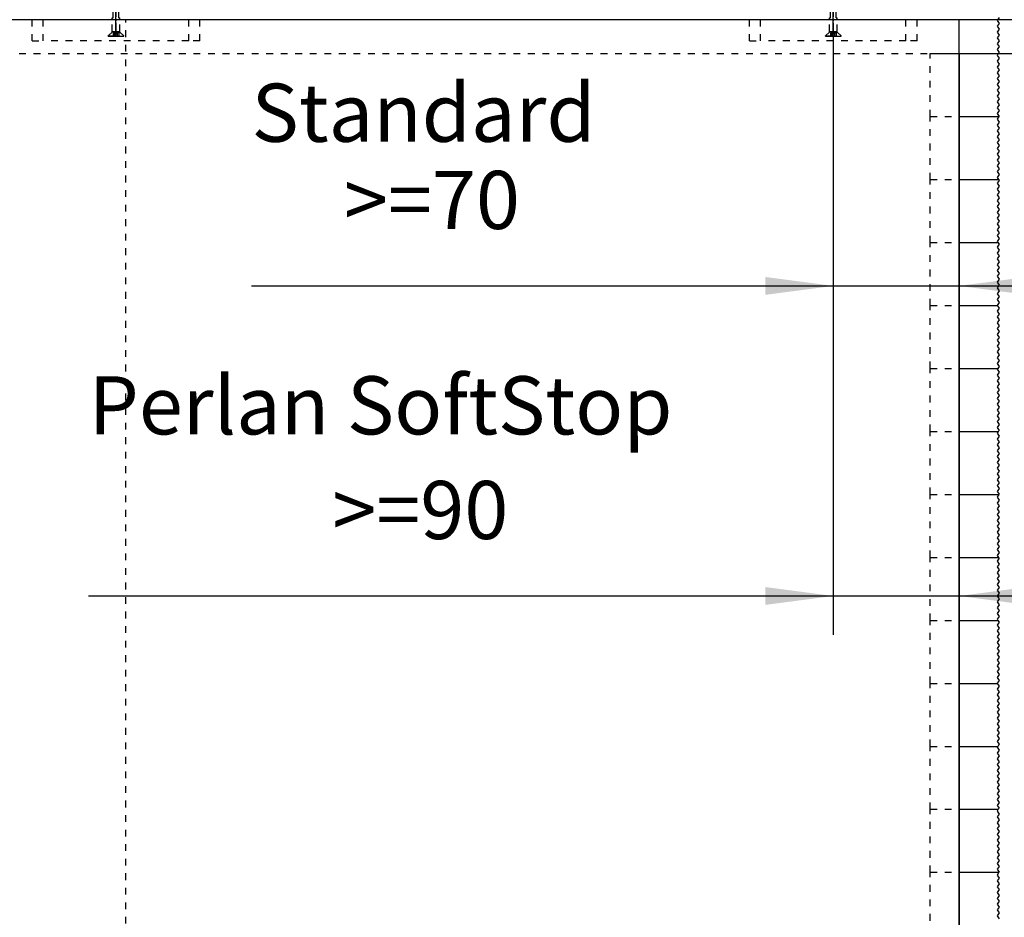
# Model space of a CAD drawing. Units: inches. Extents: x -267 to 143, y -116 to 170.
# Drawn here: x -213 to -162, y 95 to 142 of the extents above; entities that cross this region are included whole.
import ezdxf

# ---------------------------------------------------------------- set-up
doc = ezdxf.new("R2010")
doc.units = ezdxf.units.IN
doc.linetypes.add('DASHED', pattern=[15, 7, -8])
doc.linetypes.add('DOT_CENTER', pattern=[14, 12, -1, 0, -1])
doc.layers.add('1', color=7, linetype='Continuous')
doc.styles.add('CONVERTER_11', font='txt.shx', dxfattribs={"width": 0.9})
doc.dimstyles.new('ME10_DIM_43', dxfattribs={"dimtxt": 70, "dimasz": 70, "dimexe": 40, "dimexo": 0, "dimgap": 40, "dimtad": 1, "dimdsep": 46, "dimtxsty": 'CONVERTER_11', "dimsah": 1, "dimcen": 0.09, "dimclrd": 3, "dimclre": 3, "dimclrt": 4, "dimadec": 0, "dimazin": 0, "dimtfac": 1, "dimtdec": 4, "dimtix": 1, "dimtmove": 0, "dimatfit": 3, "dimfxl": 0, "dimtolj": 1, "dimtzin": 0, "dimarcsym": 0})
doc.dimstyles.new('ME10_DIM_45', dxfattribs={"dimtxt": 70, "dimasz": 70, "dimexe": 40, "dimexo": 0, "dimgap": 40, "dimtad": 1, "dimdsep": 46, "dimtxsty": 'CONVERTER_11', "dimsah": 1, "dimcen": 0.09, "dimclrd": 3, "dimclre": 3, "dimclrt": 4, "dimadec": 0, "dimazin": 0, "dimtfac": 1, "dimtdec": 4, "dimtix": 1, "dimtmove": 0, "dimatfit": 3, "dimfxl": 0, "dimtolj": 1, "dimtzin": 0, "dimarcsym": 0})
doc.dimstyles.new('ME10_DIM_47', dxfattribs={"dimtxt": 70, "dimasz": 70, "dimexe": 40, "dimexo": 0, "dimgap": 40, "dimtad": 1, "dimdsep": 46, "dimtxsty": 'CONVERTER_11', "dimsah": 1, "dimcen": 0.09, "dimclrd": 3, "dimclre": 3, "dimclrt": 4, "dimadec": 0, "dimazin": 0, "dimtfac": 1, "dimtdec": 4, "dimtix": 1, "dimtmove": 0, "dimatfit": 3, "dimfxl": 0, "dimtolj": 1, "dimtzin": 0, "dimarcsym": 0})
doc.dimstyles.new('ME10_DIM_50', dxfattribs={"dimtxt": 60, "dimasz": 70, "dimexe": 40, "dimexo": 0, "dimgap": 40, "dimtad": 1, "dimdsep": 46, "dimtxsty": 'CONVERTER_11', "dimsah": 1, "dimcen": 0.09, "dimclrd": 3, "dimclre": 3, "dimclrt": 4, "dimadec": 0, "dimazin": 0, "dimtfac": 1, "dimtdec": 4, "dimtix": 1, "dimtmove": 0, "dimatfit": 3, "dimfxl": 0, "dimtolj": 1, "dimtzin": 0, "dimarcsym": 0})
doc.dimstyles.new('ME10_DIM_51', dxfattribs={"dimtxt": 60, "dimasz": 70, "dimexe": 40, "dimexo": 0, "dimgap": 40, "dimtad": 1, "dimdsep": 46, "dimtxsty": 'CONVERTER_11', "dimsah": 1, "dimcen": 0.09, "dimclrd": 3, "dimclre": 3, "dimclrt": 4, "dimadec": 0, "dimazin": 0, "dimtfac": 1, "dimtdec": 4, "dimtix": 1, "dimtmove": 0, "dimatfit": 3, "dimfxl": 0, "dimtolj": 1, "dimtzin": 0, "dimarcsym": 0})
doc.dimstyles.new('ME10_DIM_54', dxfattribs={"dimtxt": 70, "dimasz": 70, "dimexe": 40, "dimexo": 0, "dimgap": 40, "dimtad": 1, "dimdsep": 46, "dimtxsty": 'CONVERTER_11', "dimsah": 1, "dimcen": 0.09, "dimclrd": 3, "dimclre": 3, "dimclrt": 4, "dimadec": 0, "dimazin": 0, "dimtfac": 1, "dimtdec": 4, "dimtix": 1, "dimtmove": 0, "dimatfit": 3, "dimfxl": 0, "dimtolj": 1, "dimtzin": 0, "dimarcsym": 0})

# ---------------------------------------------------------------- blocks, each defined once
blk = doc.blocks.new('10421-2-0394__75', base_point=(-3422.1, 2817.6))
at = {"color": 3, "linetype": 'DASHED'}
for p, q in [((-3417.4, 2867.6), (-3418.1, 2866.8)), ((-3410.1, 2866.8), (-3418.1, 2866.8)), ((-3418.1, 2848.6), (-3418.1, 2866.8)), ((-3417.4, 2867.6), (-3410.9, 2867.6)), ((-3410.9, 2867.6), (-3410.1, 2866.8)), ((-3410.1, 2848.6), (-3410.1, 2866.8)), ((-3418.1, 2848.6), (-3417.1, 2848.6)), ((-3417.1, 2844.8), (-3417.1, 2848.6)), ((-3411.1, 2844.8), (-3411.1, 2848.6)), ((-3411.1, 2848.6), (-3410.1, 2848.6)), ((-3418.1, 2822.6), (-3418.1, 2834.8)), ((-3410.1, 2822.6), (-3410.1, 2834.8)), ((-3418.1, 2822), (-3422.1, 2818)), ((-3422.1, 2817.6), (-3422.1, 2818)), ((-3422.1, 2818), (-3406.1, 2818)), ((-3422.1, 2817.6), (-3417, 2817.6)), ((-3418.1, 2822.6), (-3410.1, 2822.6)), ((-3418.1, 2822), (-3418.1, 2822.6)), ((-3410.1, 2822), (-3418.1, 2822)), ((-3415.6, 2821.1), (-3417, 2821.1)), ((-3417, 2821.1), (-3417, 2817.6)), ((-3417, 2817.6), (-3415.6, 2817.6)), ((-3412.7, 2821.1), (-3415.6, 2821.1)), ((-3415.6, 2821.1), (-3415.6, 2817.6)), ((-3415.6, 2817.6), (-3412.7, 2817.6)), ((-3412.7, 2821.1), (-3411.3, 2821.1)), ((-3412.7, 2821.1), (-3412.7, 2817.6)), ((-3412.7, 2817.6), (-3411.3, 2817.6)), ((-3411.3, 2821.1), (-3411.3, 2817.6)), ((-3411.3, 2817.6), (-3406.1, 2817.6)), ((-3410.1, 2822), (-3410.1, 2822.6)), ((-3410.1, 2822), (-3406.1, 2818)), ((-3406.1, 2817.6), (-3406.1, 2818))]:
    blk.add_line(p, q, dxfattribs=at)
at = {"color": 1, "linetype": 'Continuous'}
for p, q in [((-3417.1, 2836.6), (-3417.1, 2844.8)), ((-3411.1, 2836.6), (-3411.1, 2844.8)), ((-3418.1, 2834.8), (-3418.1, 2836.6)), ((-3418.1, 2836.6), (-3417.1, 2836.6)), ((-3411.1, 2836.6), (-3410.1, 2836.6)), ((-3410.1, 2834.8), (-3410.1, 2836.6))]:
    blk.add_line(p, q, dxfattribs=at)
at = {"color": 3, "linetype": 'DASHED'}
for points in [[(-3417, 2817.6), (-3416.8, 2817.8), (-3416.7, 2817.9), (-3416.5, 2818), (-3416.3, 2818.1), (-3416.1, 2818), (-3415.9, 2817.9), (-3415.8, 2817.8), (-3415.6, 2817.6)], [(-3415.6, 2817.6), (-3415.2, 2817.8), (-3414.9, 2817.9), (-3414.5, 2818), (-3414.1, 2818.1), (-3413.8, 2818), (-3413.4, 2817.9), (-3413.1, 2817.8), (-3412.7, 2817.6)], [(-3412.7, 2817.6), (-3412.5, 2817.8), (-3412.4, 2817.9), (-3412.2, 2818), (-3412, 2818.1), (-3411.8, 2818), (-3411.6, 2817.9), (-3411.4, 2817.8), (-3411.3, 2817.6)]]:
    blk.add_spline(points, degree=3, dxfattribs=at)
at = {"layer": '1', "color": 3, "linetype": 'DASHED'}
for p, q in [((-3417.4, 2848.6), (-3417.4, 2867.6)), ((-3410.9, 2848.6), (-3410.9, 2867.6))]:
    blk.add_line(p, q, dxfattribs=at)
at = {"layer": '1', "color": 3, "linetype": 'DOT_CENTER'}
blk.add_line((-3414.1, 2867.6), (-3414.1, 2817.6), dxfattribs=at)
blk.add_line((-3414.1, 2867.6), (-3414.1, 2817.6), dxfattribs=at)
blk = doc.blocks.new('10421-0-B37_Traegerplatte-versenkt-kurz__76', base_point=(-3422.1, 2817.6))
blk.add_blockref('10421-2-0394__75', (-3422.1, 2817.6))
blk = doc.blocks.new('10421-2-0394__77', base_point=(-4162.1, 2817.6))
at = {"color": 3, "linetype": 'DASHED'}
for p, q in [((-4157.4, 2867.6), (-4158.1, 2866.8)), ((-4150.1, 2866.8), (-4158.1, 2866.8)), ((-4158.1, 2848.6), (-4158.1, 2866.8)), ((-4157.4, 2867.6), (-4150.9, 2867.6)), ((-4150.9, 2867.6), (-4150.1, 2866.8)), ((-4150.1, 2848.6), (-4150.1, 2866.8)), ((-4158.1, 2848.6), (-4157.1, 2848.6)), ((-4157.1, 2844.8), (-4157.1, 2848.6)), ((-4151.1, 2844.8), (-4151.1, 2848.6)), ((-4151.1, 2848.6), (-4150.1, 2848.6)), ((-4158.1, 2822.6), (-4158.1, 2834.8)), ((-4150.1, 2822.6), (-4150.1, 2834.8)), ((-4158.1, 2822), (-4162.1, 2818)), ((-4162.1, 2817.6), (-4162.1, 2818)), ((-4162.1, 2818), (-4146.1, 2818)), ((-4162.1, 2817.6), (-4157, 2817.6)), ((-4158.1, 2822), (-4158.1, 2822.6)), ((-4158.1, 2822.6), (-4150.1, 2822.6)), ((-4150.1, 2822), (-4158.1, 2822)), ((-4157, 2821.1), (-4157, 2817.6)), ((-4155.6, 2821.1), (-4157, 2821.1)), ((-4157, 2817.6), (-4155.6, 2817.6)), ((-4152.7, 2821.1), (-4155.6, 2821.1)), ((-4155.6, 2821.1), (-4155.6, 2817.6)), ((-4155.6, 2817.6), (-4152.7, 2817.6)), ((-4152.7, 2821.1), (-4151.3, 2821.1)), ((-4152.7, 2821.1), (-4152.7, 2817.6)), ((-4152.7, 2817.6), (-4151.3, 2817.6)), ((-4151.3, 2821.1), (-4151.3, 2817.6)), ((-4151.3, 2817.6), (-4146.1, 2817.6)), ((-4150.1, 2822), (-4150.1, 2822.6)), ((-4150.1, 2822), (-4146.1, 2818)), ((-4146.1, 2817.6), (-4146.1, 2818))]:
    blk.add_line(p, q, dxfattribs=at)
at = {"color": 1, "linetype": 'Continuous'}
for p, q in [((-4157.1, 2836.6), (-4157.1, 2844.8)), ((-4151.1, 2836.6), (-4151.1, 2844.8)), ((-4158.1, 2836.6), (-4157.1, 2836.6)), ((-4158.1, 2834.8), (-4158.1, 2836.6)), ((-4151.1, 2836.6), (-4150.1, 2836.6)), ((-4150.1, 2834.8), (-4150.1, 2836.6))]:
    blk.add_line(p, q, dxfattribs=at)
at = {"color": 3, "linetype": 'DASHED'}
for points in [[(-4157, 2817.6), (-4156.8, 2817.8), (-4156.7, 2817.9), (-4156.5, 2818), (-4156.3, 2818.1), (-4156.1, 2818), (-4155.9, 2817.9), (-4155.8, 2817.8), (-4155.6, 2817.6)], [(-4155.6, 2817.6), (-4155.2, 2817.8), (-4154.9, 2817.9), (-4154.5, 2818), (-4154.1, 2818.1), (-4153.8, 2818), (-4153.4, 2817.9), (-4153.1, 2817.8), (-4152.7, 2817.6)], [(-4152.7, 2817.6), (-4152.5, 2817.8), (-4152.4, 2817.9), (-4152.2, 2818), (-4152, 2818.1), (-4151.8, 2818), (-4151.6, 2817.9), (-4151.4, 2817.8), (-4151.3, 2817.6)]]:
    blk.add_spline(points, degree=3, dxfattribs=at)
at = {"layer": '1', "color": 3, "linetype": 'DASHED'}
for p, q in [((-4157.4, 2848.6), (-4157.4, 2867.6)), ((-4150.9, 2848.6), (-4150.9, 2867.6))]:
    blk.add_line(p, q, dxfattribs=at)
at = {"layer": '1', "color": 3, "linetype": 'DOT_CENTER'}
blk.add_line((-4154.1, 2867.6), (-4154.1, 2817.6), dxfattribs=at)
blk.add_line((-4154.1, 2867.6), (-4154.1, 2817.6), dxfattribs=at)
blk = doc.blocks.new('10421-0-B37_Traegerplatte-versenkt-kurz_1__78', base_point=(-4162.1, 2817.6))
blk.add_blockref('10421-2-0394__77', (-4162.1, 2817.6))
blk = doc.blocks.new('10421-EP-70_20_Rollenwagen-SoftStop-mit-Traegerplatte-versenkt__79', base_point=(-4162.1, 2817.6))
for name, p in [('10421-0-B37_Traegerplatte-versenkt-kurz_1__78', (-4162.1, 2817.6)), ('10421-0-B37_Traegerplatte-versenkt-kurz__76', (-3422.1, 2817.6))]:
    blk.add_blockref(name, p)
blk = doc.blocks.new('10421-EP-70_46_Holzfluegel-Muschelgriff-versenkt-ohne-Bearbeitung__80', base_point=(-5144.1, 806.8))
at = {"color": 1, "linetype": 'Continuous'}
for p, q in [((-4284.1, 2834.8), (-4240.6, 2834.8)), ((-4240.6, 2834.8), (-4229.1, 2834.8)), ((-4229.1, 2834.8), (-4144.1, 2834.8))]:
    blk.add_line(p, q, dxfattribs=at)
at = {"color": 3, "linetype": 'DASHED'}
blk.add_line((-4144.1, 806.8), (-4144.1, 2834.8), dxfattribs=at)
blk = doc.blocks.new('10421-EP-70_06_Holzfluegel-Muschelgriff-versenkt__82', base_point=(-4284.1, 806.8))
at = {"color": 1, "linetype": 'Continuous'}
for p, q in [((-4284.1, 2834.8), (-4240.6, 2834.8)), ((-4240.6, 2834.8), (-4229.1, 2834.8)), ((-4229.1, 2834.8), (-4144.1, 2834.8)), ((-4144.1, 2834.8), (-4079.1, 2834.8)), ((-4079.1, 2834.8), (-4067.6, 2834.8)), ((-4067.6, 2834.8), (-3500.6, 2834.8)), ((-3500.6, 2834.8), (-3489.1, 2834.8)), ((-3489.1, 2834.8), (-3339.1, 2834.8)), ((-3339.1, 2834.8), (-3327.6, 2834.8)), ((-3327.6, 2834.8), (-3284.1, 2834.8)), ((-3284.1, 2799.8), (-3284.1, 2834.8)), ((-3284.1, 2734.8), (-3284.1, 2799.8)), ((-3284.1, 2669.8), (-3284.1, 2734.8)), ((-3284.1, 2604.8), (-3284.1, 2669.8)), ((-3284.1, 2539.8), (-3284.1, 2604.8)), ((-3284.1, 2474.8), (-3284.1, 2539.8)), ((-3284.1, 2409.8), (-3284.1, 2474.8)), ((-3284.1, 2344.8), (-3284.1, 2409.8)), ((-3284.1, 2279.8), (-3284.1, 2344.8)), ((-3284.1, 2214.8), (-3284.1, 2279.8)), ((-3284.1, 2149.8), (-3284.1, 2214.8)), ((-3284.1, 2084.8), (-3284.1, 2149.8)), ((-3284.1, 2019.8), (-3284.1, 2084.8)), ((-3284.1, 1954.8), (-3284.1, 2019.8)), ((-3284.1, 1889.8), (-3284.1, 1954.8))]:
    blk.add_line(p, q, dxfattribs=at)
at = {"color": 3, "linetype": 'DASHED'}
for p, q in [((-4240.6, 2812.8), (-4240.6, 2834.8)), ((-4229.1, 2812.8), (-4229.1, 2834.8)), ((-4079.1, 2812.8), (-4079.1, 2834.8)), ((-4067.6, 2812.8), (-4067.6, 2834.8)), ((-3500.6, 2812.8), (-3500.6, 2834.8)), ((-3489.1, 2812.8), (-3489.1, 2834.8)), ((-3339.1, 2812.8), (-3339.1, 2834.8)), ((-3327.6, 2812.8), (-3327.6, 2834.8)), ((-4240.6, 2812.8), (-4229.1, 2812.8)), ((-4079.1, 2812.8), (-4229.1, 2812.8)), ((-4067.6, 2812.8), (-4079.1, 2812.8)), ((-3500.6, 2812.8), (-3489.1, 2812.8)), ((-3339.1, 2812.8), (-3489.1, 2812.8)), ((-3327.6, 2812.8), (-3339.1, 2812.8))]:
    blk.add_line(p, q, dxfattribs=at)
blk = doc.blocks.new('10421-EP-70_01_Wand-einfluegelig-mit-Mauerwerk-gepraegt__83', base_point=(-5186.9, 757.4))
at = {"color": 3, "linetype": 'Continuous'}
for p, q in [((-3243.1, 2836.9), (-3245.1, 2833.9)), ((-3245.1, 2833.9), (-3243.1, 2830.9)), ((-3243.1, 2830.9), (-3245.1, 2827.9)), ((-3245.1, 2827.9), (-3243.1, 2824.9)), ((-3243.1, 2824.9), (-3245.1, 2821.9)), ((-3245.1, 2821.9), (-3243.1, 2818.9)), ((-3243.1, 2818.9), (-3245.1, 2815.9)), ((-3245.1, 2815.9), (-3243.1, 2812.9)), ((-3243.1, 2812.9), (-3245.1, 2809.9)), ((-3245.1, 2809.9), (-3243.1, 2806.9)), ((-3243.1, 2806.9), (-3245.1, 2803.9)), ((-3245.1, 2803.9), (-3243.1, 2800.9)), ((-3243.9, 2799.8), (-3245.1, 2797.9)), ((-3245.1, 2797.9), (-3243.1, 2794.9)), ((-3243.1, 2794.9), (-3245.1, 2791.9)), ((-3243.1, 2800.9), (-3243.9, 2799.8)), ((-3245.1, 2791.9), (-3243.1, 2788.9)), ((-3243.1, 2788.9), (-3245.1, 2785.9)), ((-3245.1, 2785.9), (-3243.1, 2782.9)), ((-3243.1, 2782.9), (-3245.1, 2779.9)), ((-3245.1, 2779.9), (-3243.1, 2776.9)), ((-3243.1, 2776.9), (-3245.1, 2773.9)), ((-3245.1, 2773.9), (-3243.1, 2770.9)), ((-3243.1, 2770.9), (-3245.1, 2767.9)), ((-3245.1, 2767.9), (-3243.1, 2764.9)), ((-3243.1, 2764.9), (-3245.1, 2761.9)), ((-3245.1, 2761.9), (-3243.1, 2758.9)), ((-3243.1, 2758.9), (-3245.1, 2755.9)), ((-3245.1, 2755.9), (-3243.1, 2752.9)), ((-3243.1, 2752.9), (-3245.1, 2749.9)), ((-3245.1, 2749.9), (-3243.1, 2746.9)), ((-3243.1, 2746.9), (-3245.1, 2743.9)), ((-3245.1, 2743.9), (-3243.1, 2740.9)), ((-3243.1, 2740.9), (-3245.1, 2737.9)), ((-3245.1, 2737.9), (-3243.1, 2734.9)), ((-3243.2, 2734.8), (-3245.1, 2731.9)), ((-3243.1, 2734.9), (-3243.2, 2734.8)), ((-3245.1, 2731.9), (-3243.1, 2728.9)), ((-3243.1, 2728.9), (-3245.1, 2725.9)), ((-3245.1, 2725.9), (-3243.1, 2722.9)), ((-3243.1, 2722.9), (-3245.1, 2719.9)), ((-3245.1, 2719.9), (-3243.1, 2716.9)), ((-3243.1, 2716.9), (-3245.1, 2713.9)), ((-3245.1, 2713.9), (-3243.1, 2710.9)), ((-3243.1, 2710.9), (-3245.1, 2707.9)), ((-3245.1, 2707.9), (-3243.1, 2704.9)), ((-3243.1, 2704.9), (-3245.1, 2701.9)), ((-3245.1, 2701.9), (-3243.1, 2698.9)), ((-3243.1, 2698.9), (-3245.1, 2695.9)), ((-3245.1, 2695.9), (-3243.1, 2692.9)), ((-3243.1, 2692.9), (-3245.1, 2689.9)), ((-3245.1, 2689.9), (-3243.1, 2686.9)), ((-3243.1, 2686.9), (-3245.1, 2683.9)), ((-3245.1, 2683.9), (-3243.1, 2680.9)), ((-3243.1, 2680.9), (-3245.1, 2677.9)), ((-3245.1, 2677.9), (-3243.1, 2674.9)), ((-3243.1, 2674.9), (-3245.1, 2671.9)), ((-3245.1, 2671.9), (-3243.7, 2669.8)), ((-3243.1, 2668.9), (-3245.1, 2665.9)), ((-3245.1, 2665.9), (-3243.1, 2662.9)), ((-3243.1, 2662.9), (-3245.1, 2659.9)), ((-3243.7, 2669.8), (-3243.1, 2668.9)), ((-3245.1, 2659.9), (-3243.1, 2656.9)), ((-3243.1, 2656.9), (-3245.1, 2653.9)), ((-3245.1, 2653.9), (-3243.1, 2650.9)), ((-3243.1, 2650.9), (-3245.1, 2647.9)), ((-3245.1, 2647.9), (-3243.1, 2644.9)), ((-3243.1, 2644.9), (-3245.1, 2641.9)), ((-3245.1, 2641.9), (-3243.1, 2638.9)), ((-3243.1, 2638.9), (-3245.1, 2635.9)), ((-3245.1, 2635.9), (-3243.1, 2632.9)), ((-3243.1, 2632.9), (-3245.1, 2629.9)), ((-3245.1, 2629.9), (-3243.1, 2626.9)), ((-3243.1, 2626.9), (-3245.1, 2623.9)), ((-3245.1, 2623.9), (-3243.1, 2620.9)), ((-3243.1, 2620.9), (-3245.1, 2617.9)), ((-3245.1, 2617.9), (-3243.1, 2614.9)), ((-3243.1, 2614.9), (-3245.1, 2611.9)), ((-3245.1, 2611.9), (-3243.1, 2608.9)), ((-3243.1, 2608.9), (-3245.1, 2605.9)), ((-3245.1, 2605.9), (-3244.4, 2604.8)), ((-3243.1, 2602.9), (-3245.1, 2599.9)), ((-3244.4, 2604.8), (-3243.1, 2602.9)), ((-3245.1, 2599.9), (-3243.1, 2596.9)), ((-3243.1, 2596.9), (-3245.1, 2593.9)), ((-3245.1, 2593.9), (-3243.1, 2590.9)), ((-3243.1, 2590.9), (-3245.1, 2587.9)), ((-3245.1, 2587.9), (-3243.1, 2584.9)), ((-3243.1, 2584.9), (-3245.1, 2581.9)), ((-3245.1, 2581.9), (-3243.1, 2578.9)), ((-3243.1, 2578.9), (-3245.1, 2575.9)), ((-3245.1, 2575.9), (-3243.1, 2572.9)), ((-3243.1, 2572.9), (-3245.1, 2569.9)), ((-3245.1, 2569.9), (-3243.1, 2566.9)), ((-3243.1, 2566.9), (-3245.1, 2563.9)), ((-3245.1, 2563.9), (-3243.1, 2560.9)), ((-3243.1, 2560.9), (-3245.1, 2557.9)), ((-3245.1, 2557.9), (-3243.1, 2554.9)), ((-3243.1, 2554.9), (-3245.1, 2551.9)), ((-3245.1, 2551.9), (-3243.1, 2548.9)), ((-3243.1, 2548.9), (-3245.1, 2545.9)), ((-3245.1, 2545.9), (-3243.1, 2542.9)), ((-3243.1, 2542.9), (-3245.1, 2539.9)), ((-3245.1, 2539.9), (-3245.1, 2539.8)), ((-3245.1, 2539.8), (-3243.1, 2536.9)), ((-3243.1, 2536.9), (-3245.1, 2533.9)), ((-3245.1, 2533.9), (-3243.1, 2530.9)), ((-3243.1, 2530.9), (-3245.1, 2527.9)), ((-3245.1, 2527.9), (-3243.1, 2524.9)), ((-3243.1, 2524.9), (-3245.1, 2521.9)), ((-3245.1, 2521.9), (-3243.1, 2518.9)), ((-3243.1, 2518.9), (-3245.1, 2515.9)), ((-3245.1, 2515.9), (-3243.1, 2512.9)), ((-3243.1, 2512.9), (-3245.1, 2509.9)), ((-3245.1, 2509.9), (-3243.1, 2506.9)), ((-3243.1, 2506.9), (-3245.1, 2503.9)), ((-3245.1, 2503.9), (-3243.1, 2500.9)), ((-3243.1, 2500.9), (-3245.1, 2497.9)), ((-3245.1, 2497.9), (-3243.1, 2494.9)), ((-3243.1, 2494.9), (-3245.1, 2491.9)), ((-3245.1, 2491.9), (-3243.1, 2488.9)), ((-3243.1, 2488.9), (-3245.1, 2485.9)), ((-3245.1, 2485.9), (-3243.1, 2482.9)), ((-3243.1, 2482.9), (-3245.1, 2479.9)), ((-3245.1, 2479.9), (-3243.1, 2476.9)), ((-3244.5, 2474.8), (-3245.1, 2473.9)), ((-3245.1, 2473.9), (-3243.1, 2470.9)), ((-3243.1, 2470.9), (-3245.1, 2467.9)), ((-3243.1, 2476.9), (-3244.5, 2474.8)), ((-3245.1, 2467.9), (-3243.1, 2464.9)), ((-3243.1, 2464.9), (-3245.1, 2461.9)), ((-3245.1, 2461.9), (-3243.1, 2458.9)), ((-3243.1, 2458.9), (-3245.1, 2455.9)), ((-3245.1, 2455.9), (-3243.1, 2452.9)), ((-3243.1, 2452.9), (-3245.1, 2449.9)), ((-3245.1, 2449.9), (-3243.1, 2446.9)), ((-3243.1, 2446.9), (-3245.1, 2443.9)), ((-3245.1, 2443.9), (-3243.1, 2440.9)), ((-3243.1, 2440.9), (-3245.1, 2437.9)), ((-3245.1, 2437.9), (-3243.1, 2434.9)), ((-3243.1, 2434.9), (-3245.1, 2431.9)), ((-3245.1, 2431.9), (-3243.1, 2428.9)), ((-3243.1, 2428.9), (-3245.1, 2425.9)), ((-3245.1, 2425.9), (-3243.1, 2422.9)), ((-3243.1, 2422.9), (-3245.1, 2419.9)), ((-3245.1, 2419.9), (-3243.1, 2416.9)), ((-3243.1, 2416.9), (-3245.1, 2413.9)), ((-3245.1, 2413.9), (-3243.1, 2410.9)), ((-3243.9, 2409.8), (-3245.1, 2407.9)), ((-3245.1, 2407.9), (-3243.1, 2404.9)), ((-3243.1, 2410.9), (-3243.9, 2409.8)), ((-3243.1, 2404.9), (-3245.1, 2401.9)), ((-3245.1, 2401.9), (-3243.1, 2398.9)), ((-3243.1, 2398.9), (-3245.1, 2395.9)), ((-3245.1, 2395.9), (-3243.1, 2392.9)), ((-3243.1, 2392.9), (-3245.1, 2389.9)), ((-3245.1, 2389.9), (-3243.1, 2386.9)), ((-3243.1, 2386.9), (-3245.1, 2383.9)), ((-3245.1, 2383.9), (-3243.1, 2380.9)), ((-3243.1, 2380.9), (-3245.1, 2377.9)), ((-3245.1, 2377.9), (-3243.1, 2374.9)), ((-3243.1, 2374.9), (-3245.1, 2371.9)), ((-3245.1, 2371.9), (-3243.1, 2368.9)), ((-3243.1, 2368.9), (-3245.1, 2365.9)), ((-3245.1, 2365.9), (-3243.1, 2362.9)), ((-3243.1, 2362.9), (-3245.1, 2359.9)), ((-3245.1, 2359.9), (-3243.1, 2356.9)), ((-3243.1, 2356.9), (-3245.1, 2353.9)), ((-3245.1, 2353.9), (-3243.1, 2350.9)), ((-3243.1, 2350.9), (-3245.1, 2347.9)), ((-3245.1, 2347.9), (-3243.1, 2344.9)), ((-3243.2, 2344.8), (-3245.1, 2341.9)), ((-3245.1, 2341.9), (-3243.1, 2338.9)), ((-3243.1, 2338.9), (-3245.1, 2335.9)), ((-3243.1, 2344.9), (-3243.2, 2344.8)), ((-3245.1, 2335.9), (-3243.1, 2332.9)), ((-3243.1, 2332.9), (-3245.1, 2329.9)), ((-3245.1, 2329.9), (-3243.1, 2326.9)), ((-3243.1, 2326.9), (-3245.1, 2323.9)), ((-3245.1, 2323.9), (-3243.1, 2320.9)), ((-3243.1, 2320.9), (-3245.1, 2317.9)), ((-3245.1, 2317.9), (-3243.1, 2314.9)), ((-3243.1, 2314.9), (-3245.1, 2311.9)), ((-3245.1, 2311.9), (-3243.1, 2308.9)), ((-3243.1, 2308.9), (-3245.1, 2305.9)), ((-3245.1, 2305.9), (-3243.1, 2302.9)), ((-3243.1, 2302.9), (-3245.1, 2299.9)), ((-3245.1, 2299.9), (-3243.1, 2296.9)), ((-3243.1, 2296.9), (-3245.1, 2293.9)), ((-3245.1, 2293.9), (-3243.1, 2290.9)), ((-3243.1, 2290.9), (-3245.1, 2287.9)), ((-3245.1, 2287.9), (-3243.1, 2284.9)), ((-3243.1, 2284.9), (-3245.1, 2281.9)), ((-3245.1, 2281.9), (-3243.7, 2279.8)), ((-3243.1, 2278.9), (-3245.1, 2275.9)), ((-3245.1, 2275.9), (-3243.1, 2272.9)), ((-3243.7, 2279.8), (-3243.1, 2278.9)), ((-3243.1, 2272.9), (-3245.1, 2269.9)), ((-3245.1, 2269.9), (-3243.1, 2266.9)), ((-3243.1, 2266.9), (-3245.1, 2263.9)), ((-3245.1, 2263.9), (-3243.1, 2260.9)), ((-3243.1, 2260.9), (-3245.1, 2257.9)), ((-3245.1, 2257.9), (-3243.1, 2254.9)), ((-3243.1, 2254.9), (-3245.1, 2251.9)), ((-3245.1, 2251.9), (-3243.1, 2248.9)), ((-3243.1, 2248.9), (-3245.1, 2245.9)), ((-3245.1, 2245.9), (-3243.1, 2242.9)), ((-3243.1, 2242.9), (-3245.1, 2239.9)), ((-3245.1, 2239.9), (-3243.1, 2236.9)), ((-3243.1, 2236.9), (-3245.1, 2233.9)), ((-3245.1, 2233.9), (-3243.1, 2230.9)), ((-3243.1, 2230.9), (-3245.1, 2227.9)), ((-3245.1, 2227.9), (-3243.1, 2224.9)), ((-3243.1, 2224.9), (-3245.1, 2221.9)), ((-3245.1, 2221.9), (-3243.1, 2218.9)), ((-3243.1, 2218.9), (-3245.1, 2215.9)), ((-3245.1, 2215.9), (-3244.4, 2214.8)), ((-3244.4, 2214.8), (-3243.1, 2212.9)), ((-3243.1, 2212.9), (-3245.1, 2209.9)), ((-3245.1, 2209.9), (-3243.1, 2206.9)), ((-3243.1, 2206.9), (-3245.1, 2203.9)), ((-3245.1, 2203.9), (-3243.1, 2200.9)), ((-3243.1, 2200.9), (-3245.1, 2197.9)), ((-3245.1, 2197.9), (-3243.1, 2194.9)), ((-3243.1, 2194.9), (-3245.1, 2191.9)), ((-3245.1, 2191.9), (-3243.1, 2188.9)), ((-3243.1, 2188.9), (-3245.1, 2185.9)), ((-3245.1, 2185.9), (-3243.1, 2182.9)), ((-3243.1, 2182.9), (-3245.1, 2179.9)), ((-3245.1, 2179.9), (-3243.1, 2176.9)), ((-3243.1, 2176.9), (-3245.1, 2173.9)), ((-3245.1, 2173.9), (-3243.1, 2170.9)), ((-3243.1, 2170.9), (-3245.1, 2167.9)), ((-3245.1, 2167.9), (-3243.1, 2164.9)), ((-3243.1, 2164.9), (-3245.1, 2161.9)), ((-3245.1, 2161.9), (-3243.1, 2158.9)), ((-3243.1, 2158.9), (-3245.1, 2155.9)), ((-3245.1, 2155.9), (-3243.1, 2152.9)), ((-3243.1, 2152.9), (-3245.1, 2149.9)), ((-3245.1, 2149.9), (-3245.1, 2149.8)), ((-3245.1, 2149.8), (-3243.1, 2146.9)), ((-3243.1, 2146.9), (-3245.1, 2143.9)), ((-3245.1, 2143.9), (-3243.1, 2140.9)), ((-3243.1, 2140.9), (-3245.1, 2137.9)), ((-3245.1, 2137.9), (-3243.1, 2134.9)), ((-3243.1, 2134.9), (-3245.1, 2131.9)), ((-3245.1, 2131.9), (-3243.1, 2128.9)), ((-3243.1, 2128.9), (-3245.1, 2125.9)), ((-3245.1, 2125.9), (-3243.1, 2122.9)), ((-3243.1, 2122.9), (-3245.1, 2119.9)), ((-3245.1, 2119.9), (-3243.1, 2116.9)), ((-3243.1, 2116.9), (-3245.1, 2113.9)), ((-3245.1, 2113.9), (-3243.1, 2110.9)), ((-3243.1, 2110.9), (-3245.1, 2107.9)), ((-3245.1, 2107.9), (-3243.1, 2104.9)), ((-3243.1, 2104.9), (-3245.1, 2101.9)), ((-3245.1, 2101.9), (-3243.1, 2098.9)), ((-3243.1, 2098.9), (-3245.1, 2095.9)), ((-3245.1, 2095.9), (-3243.1, 2092.9)), ((-3243.1, 2092.9), (-3245.1, 2089.9)), ((-3245.1, 2089.9), (-3243.1, 2086.9)), ((-3244.5, 2084.8), (-3245.1, 2083.9)), ((-3245.1, 2083.9), (-3243.1, 2080.9)), ((-3243.1, 2086.9), (-3244.5, 2084.8)), ((-3243.1, 2080.9), (-3245.1, 2077.9)), ((-3245.1, 2077.9), (-3243.1, 2074.9)), ((-3243.1, 2074.9), (-3245.1, 2071.9)), ((-3245.1, 2071.9), (-3243.1, 2068.9)), ((-3243.1, 2068.9), (-3245.1, 2065.9)), ((-3245.1, 2065.9), (-3243.1, 2062.9)), ((-3243.1, 2062.9), (-3245.1, 2059.9)), ((-3245.1, 2059.9), (-3243.1, 2056.9)), ((-3243.1, 2056.9), (-3245.1, 2053.9)), ((-3245.1, 2053.9), (-3243.1, 2050.9)), ((-3243.1, 2050.9), (-3245.1, 2047.9)), ((-3245.1, 2047.9), (-3243.1, 2044.9)), ((-3243.1, 2044.9), (-3245.1, 2041.9)), ((-3245.1, 2041.9), (-3243.1, 2038.9)), ((-3243.1, 2038.9), (-3245.1, 2035.9)), ((-3245.1, 2035.9), (-3243.1, 2032.9)), ((-3243.1, 2032.9), (-3245.1, 2029.9)), ((-3245.1, 2029.9), (-3243.1, 2026.9)), ((-3243.1, 2026.9), (-3245.1, 2023.9)), ((-3245.1, 2023.9), (-3243.1, 2020.9)), ((-3243.9, 2019.8), (-3245.1, 2017.9)), ((-3245.1, 2017.9), (-3243.1, 2014.9)), ((-3243.1, 2014.9), (-3245.1, 2011.9)), ((-3245.1, 2011.9), (-3243.1, 2008.9)), ((-3243.1, 2020.9), (-3243.9, 2019.8)), ((-3243.1, 2008.9), (-3245.1, 2005.9)), ((-3245.1, 2005.9), (-3243.1, 2002.9)), ((-3243.1, 2002.9), (-3245.1, 1999.9)), ((-3245.1, 1999.9), (-3243.1, 1996.9)), ((-3243.1, 1996.9), (-3245.1, 1993.9)), ((-3245.1, 1993.9), (-3243.1, 1990.9)), ((-3243.1, 1990.9), (-3245.1, 1987.9)), ((-3245.1, 1987.9), (-3243.1, 1984.9)), ((-3243.1, 1984.9), (-3245.1, 1981.9)), ((-3245.1, 1981.9), (-3243.1, 1978.9)), ((-3243.1, 1978.9), (-3245.1, 1975.9)), ((-3245.1, 1975.9), (-3243.1, 1972.9)), ((-3243.1, 1972.9), (-3245.1, 1969.9)), ((-3245.1, 1969.9), (-3243.1, 1966.9)), ((-3243.1, 1966.9), (-3245.1, 1963.9)), ((-3245.1, 1963.9), (-3243.1, 1960.9)), ((-3243.1, 1960.9), (-3245.1, 1957.9)), ((-3245.1, 1957.9), (-3243.1, 1954.9)), ((-3243.2, 1954.8), (-3245.1, 1951.9)), ((-3245.1, 1951.9), (-3243.1, 1948.9)), ((-3243.1, 1954.9), (-3243.2, 1954.8)), ((-3243.1, 1948.9), (-3245.1, 1945.9)), ((-3245.1, 1945.9), (-3243.1, 1942.9)), ((-3243.1, 1942.9), (-3245.1, 1939.9)), ((-3245.1, 1939.9), (-3243.1, 1936.9)), ((-3243.1, 1936.9), (-3245.1, 1933.9)), ((-3245.1, 1933.9), (-3243.1, 1930.9)), ((-3243.1, 1930.9), (-3245.1, 1927.9)), ((-3245.1, 1927.9), (-3243.1, 1924.9)), ((-3243.1, 1924.9), (-3245.1, 1921.9)), ((-3245.1, 1921.9), (-3243.1, 1918.9)), ((-3243.1, 1918.9), (-3245.1, 1915.9)), ((-3245.1, 1915.9), (-3243.1, 1912.9)), ((-3243.1, 1912.9), (-3245.1, 1909.9)), ((-3245.1, 1909.9), (-3243.1, 1906.9))]:
    blk.add_line(p, q, dxfattribs=at)
at = {"color": 3, "linetype": 'DASHED'}
for p, q in [((-4254.1, 2799.8), (-3314.1, 2799.8)), ((-3314.1, 2799.8), (-3284.1, 2799.8)), ((-3314.1, 2734.8), (-3314.1, 2799.8)), ((-3314.1, 2669.8), (-3314.1, 2734.8)), ((-3314.1, 2734.8), (-3284.1, 2734.8)), ((-3314.1, 2604.8), (-3314.1, 2669.8)), ((-3314.1, 2669.8), (-3284.1, 2669.8)), ((-3314.1, 2539.8), (-3314.1, 2604.8)), ((-3314.1, 2604.8), (-3284.1, 2604.8)), ((-3314.1, 2474.8), (-3314.1, 2539.8)), ((-3314.1, 2539.8), (-3284.1, 2539.8)), ((-3314.1, 2409.8), (-3314.1, 2474.8)), ((-3314.1, 2474.8), (-3284.1, 2474.8)), ((-3314.1, 2344.8), (-3314.1, 2409.8)), ((-3314.1, 2409.8), (-3284.1, 2409.8)), ((-3314.1, 2344.8), (-3284.1, 2344.8)), ((-3314.1, 2279.8), (-3314.1, 2344.8)), ((-3314.1, 2279.8), (-3284.1, 2279.8)), ((-3314.1, 2214.8), (-3314.1, 2279.8)), ((-3314.1, 2149.8), (-3314.1, 2214.8)), ((-3314.1, 2214.8), (-3284.1, 2214.8)), ((-3314.1, 2149.8), (-3284.1, 2149.8)), ((-3314.1, 2084.8), (-3314.1, 2149.8)), ((-3314.1, 2019.8), (-3314.1, 2084.8)), ((-3314.1, 2084.8), (-3284.1, 2084.8)), ((-3314.1, 2019.8), (-3284.1, 2019.8)), ((-3314.1, 1954.8), (-3314.1, 2019.8)), ((-3314.1, 1889.8), (-3314.1, 1954.8)), ((-3314.1, 1954.8), (-3284.1, 1954.8))]:
    blk.add_line(p, q, dxfattribs=at)
at = {"color": 124, "linetype": 'Continuous'}
for p, q in [((-3284.1, 2799.8), (-3243.9, 2799.8)), ((-3284.1, 2734.8), (-3243.2, 2734.8)), ((-3284.1, 2669.8), (-3243.7, 2669.8)), ((-3284.1, 2604.8), (-3244.4, 2604.8)), ((-3284.1, 2539.8), (-3245.1, 2539.8)), ((-3284.1, 2474.8), (-3244.5, 2474.8)), ((-3284.1, 2409.8), (-3243.9, 2409.8)), ((-3284.1, 2344.8), (-3243.2, 2344.8)), ((-3284.1, 2279.8), (-3243.7, 2279.8)), ((-3284.1, 2214.8), (-3244.4, 2214.8)), ((-3284.1, 2149.8), (-3245.1, 2149.8)), ((-3284.1, 2084.8), (-3244.5, 2084.8)), ((-3284.1, 2019.8), (-3243.9, 2019.8)), ((-3284.1, 1954.8), (-3243.2, 1954.8))]:
    blk.add_line(p, q, dxfattribs=at)
at = {"color": 1, "linetype": 'Continuous'}
for p, q in [((-3284.1, 2734.8), (-3284.1, 2799.8)), ((-3284.1, 2604.8), (-3284.1, 2669.8)), ((-3284.1, 2474.8), (-3284.1, 2539.8)), ((-3284.1, 2344.8), (-3284.1, 2409.8)), ((-3284.1, 2214.8), (-3284.1, 2279.8)), ((-3284.1, 2084.8), (-3284.1, 2149.8)), ((-3284.1, 1954.8), (-3284.1, 2019.8))]:
    blk.add_line(p, q, dxfattribs=at)
blk = doc.blocks.new('10421-EP-70_Perlan-140-Standard__86', base_point=(-5186.9, 757.4))
for name, p in [('10421-EP-70_01_Wand-einfluegelig-mit-Mauerwerk-gepraegt__83', (-5186.9, 757.4)), ('10421-EP-70_20_Rollenwagen-SoftStop-mit-Traegerplatte-versenkt__79', (-4162.1, 2817.6)), ('10421-EP-70_46_Holzfluegel-Muschelgriff-versenkt-ohne-Bearbeitung__80', (-5144.1, 806.8)), ('10421-EP-70_06_Holzfluegel-Muschelgriff-versenkt__82', (-4284.1, 806.8))]:
    blk.add_blockref(name, p)
blk = doc.blocks.new('*D204')
at = {"layer": '1', "color": 3, "linetype": 'Continuous'}
for p, q in [((-4154.1, 2817.6), (-4154.1, 3080)), ((-3414.1, 2817.6), (-3414.1, 3080)), ((-3414.1, 3040), (-4154.1, 3040))]:
    blk.add_line(p, q, dxfattribs=at)
at = {"layer": '1', "color": 3}
for points in [[(-4084.1, 3049.2), (-4084.1, 3030.8), (-4154.1, 3040)], [(-3484.1, 3030.8), (-3484.1, 3049.2), (-3414.1, 3040)]]:
    blk.add_solid(points, dxfattribs=at)
at = {"layer": '1', "color": 4, "insert": (-3812.1, 3080), "char_height": 70, "attachment_point": 7, "rotation": 0.0001, "line_spacing_factor": 0.60024, "style": 'CONVERTER_11'}
blk.add_mtext('A', dxfattribs=at)
blk = doc.blocks.new('*D206')
at = {"layer": '1', "color": 3, "linetype": 'Continuous'}
for p, q in [((-3040, 2834.8), (-3040, 3087.5)), ((-3327.6, 2834.8), (-3000, 2834.8)), ((-3040, 2799.8), (-3040, 2834.8)), ((-3314.1, 2799.8), (-3000, 2799.8)), ((-3040, 2659.8), (-3040, 2799.8))]:
    blk.add_line(p, q, dxfattribs=at)
at = {"layer": '1', "color": 3}
for points in [[(-3049.2, 2904.8), (-3030.8, 2904.8), (-3040, 2834.8)], [(-3030.8, 2729.8), (-3049.2, 2729.8), (-3040, 2799.8)]]:
    blk.add_solid(points, dxfattribs=at)
at = {"layer": '1', "color": 4, "insert": (-3080, 2968.5), "char_height": 70, "attachment_point": 7, "rotation": 90, "line_spacing_factor": 0.60024, "style": 'CONVERTER_11'}
blk.add_mtext('TÜ', dxfattribs=at)
blk = doc.blocks.new('*D208')
at = {"layer": '1', "color": 3, "linetype": 'Continuous'}
for p, q in [((-3314.1, 2799.8), (-3000, 2799.8)), ((-3040, 799.8), (-3040, 2799.8)), ((-3284.1, 799.8), (-3000, 799.8))]:
    blk.add_line(p, q, dxfattribs=at)
at = {"layer": '1', "color": 3}
for points in [[(-3030.8, 2729.8), (-3049.2, 2729.8), (-3040, 2799.8)], [(-3049.2, 869.8), (-3030.8, 869.8), (-3040, 799.8)]]:
    blk.add_solid(points, dxfattribs=at)
at = {"layer": '1', "color": 4, "insert": (-3080, 1743.8), "char_height": 70, "attachment_point": 7, "rotation": 90, "line_spacing_factor": 0.60024, "style": 'CONVERTER_11'}
blk.add_mtext('LH', dxfattribs=at)
blk = doc.blocks.new('*D211')
at = {"layer": '1', "color": 3, "linetype": 'Continuous'}
for p, q in [((-3414.1, 2817.6), (-3414.1, 2520)), ((-3284.1, 2799.8), (-3284.1, 2520)), ((-4014.3, 2560), (-3414.1, 2560)), ((-3414.1, 2560), (-3284.1, 2560)), ((-3284.1, 2560), (-3144.1, 2560))]:
    blk.add_line(p, q, dxfattribs=at)
at = {"layer": '1', "color": 3}
for points in [[(-3484.1, 2550.8), (-3484.1, 2569.2), (-3414.1, 2560)], [(-3214.1, 2569.2), (-3214.1, 2550.8), (-3284.1, 2560)]]:
    blk.add_solid(points, dxfattribs=at)
at = {"layer": '1', "color": 4, "char_height": 60, "attachment_point": 7, "rotation": 0.0001, "line_spacing_factor": 0.60024, "style": 'CONVERTER_11'}
for s, insert in [('Standard', (-4014.3, 2690)), ('>=70', (-3919, 2600))]:
    blk.add_mtext(s, dxfattribs=dict(at, insert=insert))
blk = doc.blocks.new('*D212')
at = {"layer": '1', "color": 3, "linetype": 'Continuous'}
for p, q in [((-3414.1, 2817.6), (-3414.1, 2200)), ((-3284.1, 2799.8), (-3284.1, 2200)), ((-4182.3, 2240), (-3414.1, 2240)), ((-3414.1, 2240), (-3284.1, 2240)), ((-3284.1, 2240), (-3144.1, 2240))]:
    blk.add_line(p, q, dxfattribs=at)
at = {"layer": '1', "color": 3}
for points in [[(-3484.1, 2230.8), (-3484.1, 2249.2), (-3414.1, 2240)], [(-3214.1, 2249.2), (-3214.1, 2230.8), (-3284.1, 2240)]]:
    blk.add_solid(points, dxfattribs=at)
at = {"layer": '1', "color": 4, "char_height": 60, "attachment_point": 7, "rotation": 0.0001, "line_spacing_factor": 0.60024, "style": 'CONVERTER_11'}
for s, insert in [('Perlan SoftStop', (-4182.3, 2388)), ('>=90', (-3931, 2280))]:
    blk.add_mtext(s, dxfattribs=dict(at, insert=insert))
blk = doc.blocks.new('*D215')
at = {"layer": '1', "color": 3, "linetype": 'Continuous'}
for p, q in [((-3284.1, 2539.8), (-3284.1, 1560)), ((-3354.1, 1866.3), (-3354.1, 1560)), ((-3599.5, 1600), (-3354.1, 1600)), ((-3354.1, 1600), (-3284.1, 1600)), ((-3284.1, 1600), (-3144.1, 1600))]:
    blk.add_line(p, q, dxfattribs=at)
at = {"layer": '1', "color": 3}
for points in [[(-3424.1, 1590.8), (-3424.1, 1609.2), (-3354.1, 1600)], [(-3214.1, 1609.2), (-3214.1, 1590.8), (-3284.1, 1600)]]:
    blk.add_solid(points, dxfattribs=at)
at = {"layer": '1', "color": 4, "insert": (-3599.5, 1640), "char_height": 70, "attachment_point": 7, "rotation": 0.0001, "line_spacing_factor": 0.60024, "style": 'CONVERTER_11'}
blk.add_mtext('TK', dxfattribs=at)
blk = doc.blocks.new('Front25__87', base_point=(-3090.856, 1919.02))
blk.add_blockref('10421-EP-70_Perlan-140-Standard__86', (-5186.856, 757.42))
at = {"layer": '1'}
for base, p1, p2, text, dimstyle, picture, middle in [((-3414.139, 3040), (-4154.139, 2817.612), (-3414.139, 2817.612), 'A', 'ME10_DIM_43', '*D204', (-3784.139, 3115)), ((-3414.139, 2240), (-3284.139, 2799.762), (-3414.139, 2817.612), '>=90\\SPerlan SoftStop^  ;', 'ME10_DIM_51', '*D212', (-3832, 2364)), ((-3414.139, 2560), (-3284.139, 2799.762), (-3414.139, 2817.612), '>=70\\SStandard^  ;', 'ME10_DIM_50', '*D211', (-3820, 2675)), ((-3354.139, 1600), (-3284.139, 2539.762), (-3354.139, 1866.262), 'TK', 'ME10_DIM_54', '*D215', (-3540, 1675))]:
    dim = blk.add_linear_dim(base=base, p1=p1, p2=p2, text=text, dimstyle=dimstyle, dxfattribs=at)
    dim.commit()
    dim.dimension.update_dxf_attribs({"geometry": picture, "text_midpoint": middle, "text_rotation": 0.000139})
for base, p1, p2, text, dimstyle, picture, middle in [((-3040, 2799.762), (-3327.639, 2834.762), (-3314.139, 2799.762), 'TÜ', 'ME10_DIM_45', '*D206', (-3121.125, 3028)), ((-3040, 799.762), (-3314.139, 2799.762), (-3284.139, 799.762), 'LH', 'ME10_DIM_47', '*D208', (-3115, 1799.762))]:
    dim = blk.add_linear_dim(base=base, p1=p1, p2=p2, angle=90, text=text, dimstyle=dimstyle, dxfattribs=at)
    dim.commit()
    dim.dimension.update_dxf_attribs({"geometry": picture, "text_midpoint": middle, "text_rotation": 90})

msp = doc.modelspace()

# ---------------------------------------------------------------- block references
at = {"xscale": 0.05, "yscale": 0.05, "zscale": 0.05}
msp.add_blockref('Front25__87', (-154.543, 95.951), dxfattribs=at)

doc.saveas('drawing.dxf')
